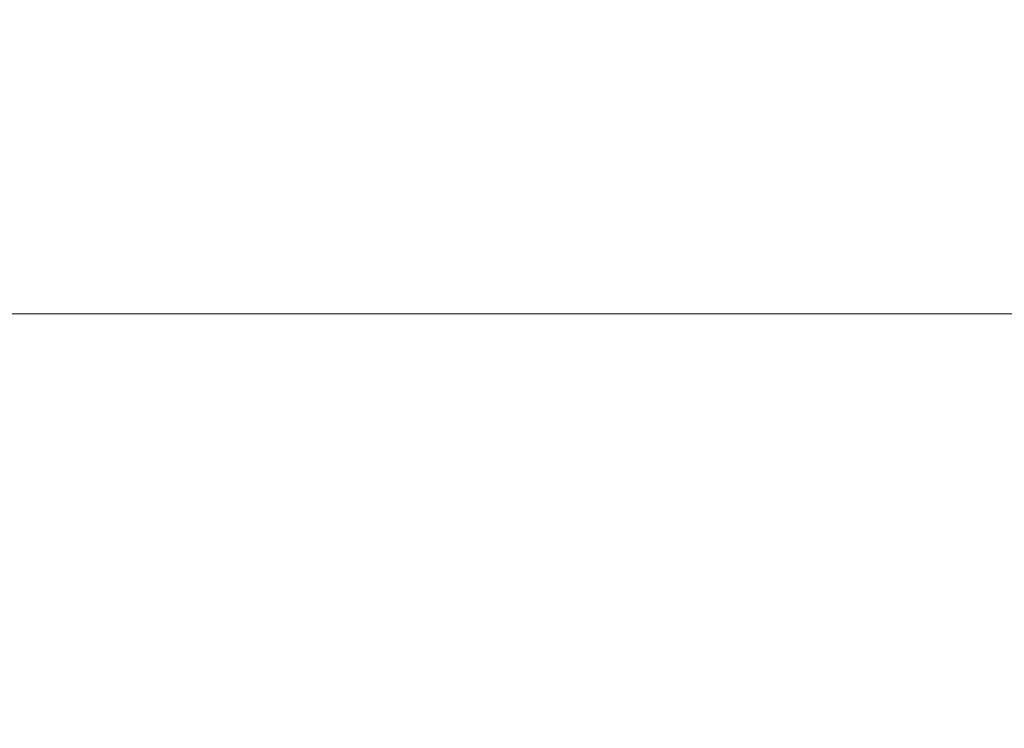
# Model space of a CAD drawing. Units: millimetres. Extents: x 0 to 823, y 0 to 582.
# Drawn here: x 166 to 182, y 23 to 34 of the extents above; entities that cross this region are included whole.
import ezdxf

# ---------------------------------------------------------------- set-up
doc = ezdxf.new("R2010")
doc.units = ezdxf.units.MM
doc.styles.add('SLDTEXTSTYLE0', font='TXT', dxfattribs={"width": 0.75})
doc.dimstyles.new('SLDDIMSTYLE1', dxfattribs={"dimtxt": 3.5, "dimasz": 3.302, "dimexe": 0, "dimexo": 0.0625, "dimgap": 0.875, "dimtad": 1, "dimdec": 0, "dimlfac": 10, "dimrnd": 1e-09, "dimzin": 12, "dimdsep": 46, "dimtxsty": 'SLDTEXTSTYLE0', "dimsah": 1, "dimcen": 0.09, "dimadec": 0, "dimazin": 3, "dimtfac": 1, "dimtdec": 0, "dimtmove": 0, "dimatfit": 0, "dimfxl": 0, "dimfrac": 2, "dimtolj": 1, "dimtzin": 12, "dimarcsym": 0})
doc.dimstyles.new('SLDDIMSTYLE4', dxfattribs={"dimtxt": 0.18, "dimasz": 3.302, "dimexe": 0, "dimexo": 0.0625, "dimgap": 0, "dimtad": 0, "dimtih": 1, "dimtoh": 1, "dimdec": 0, "dimrnd": 1e-09, "dimzin": 0, "dimdsep": 46, "dimtxsty": 'Standard', "dimblk1": 'NONE', "dimblk2": 'NONE', "dimsah": 1, "dimcen": 0.09, "dimadec": 0, "dimazin": 0, "dimtfac": 3.302, "dimtdec": 0, "dimtofl": 0, "dimtmove": 0, "dimatfit": 3, "dimldrblk": 'NONE', "dimfxl": 0, "dimfrac": 2, "dimtolj": 1, "dimtzin": 0, "dimarcsym": 0})

# ---------------------------------------------------------------- blocks, each defined once
blk = doc.blocks.new('_None')
blk = doc.blocks.new('_D_22')
at = {"color": 7, "linetype": 'Continuous', "lineweight": 0}
for p, q in [((212.551, 34.629), (212.551, 58.103)), ((206.284, 54.677), (206.284, 55.743)), ((206.284, 55.743), (211.84, 55.743)), ((211.84, 55.743), (211.84, 54.677)), ((206.284, 44.434), (206.284, 43.368)), ((211.84, 43.368), (211.84, 44.434)), ((206.284, 43.368), (211.84, 43.368)), ((172.785, 34.629), (213.551, 34.629)), ((212.551, 29.528), (212.551, 34.629)), ((87.124, 29.528), (213.551, 29.528)), ((212.551, 29.528), (212.551, 23.178))]:
    blk.add_line(p, q, dxfattribs=at)
at = {"color": 7, "linetype": 'Continuous', "lineweight": 18}
for points in [[(212.551, 34.629), (213.059, 37.931), (212.043, 37.931)], [(212.551, 29.528), (212.043, 26.226), (213.059, 26.226)]]:
    blk.add_solid(points, dxfattribs=at)
at = {"color": 7, "linetype": 'Continuous', "lineweight": 18, "char_height": 3.5, "attachment_point": 1, "rotation": 90, "style": 'SLDTEXTSTYLE0'}
for s, insert in [('51mm', (201.061, 42.594)), ('2.0in', (207.329, 44.434))]:
    blk.add_mtext(s, dxfattribs=dict(at, insert=insert))

msp = doc.modelspace()

# ---------------------------------------------------------------- dimensions: what is measured, and where the dimension line sits
at = {"color": 7, "linetype": 'Continuous', "lineweight": 18}
dim = msp.add_linear_dim(base=(212.551252, 34.629228), p1=(86.123993, 29.527704), p2=(171.785334, 34.629228), angle=90, dimstyle='SLDDIMSTYLE1', dxfattribs=at)
dim.commit()
dim.dimension.update_dxf_attribs({"geometry": '_D_22', "text_midpoint": (212.551252, 49.55546), "dimtype": 160})

# ---------------------------------------------------------------- leaders
at = {"color": 7, "linetype": 'Continuous', "lineweight": 0, "has_arrowhead": 0}
for points in [[(393.235183, 441.656375), (0, 0)], [(658.032347, 212.282589), (0, 0)], [(665.714844, 170.007795), (0, 0)]]:
    msp.add_leader(points, dimstyle='SLDDIMSTYLE4', dxfattribs=at)

doc.saveas('drawing.dxf')
